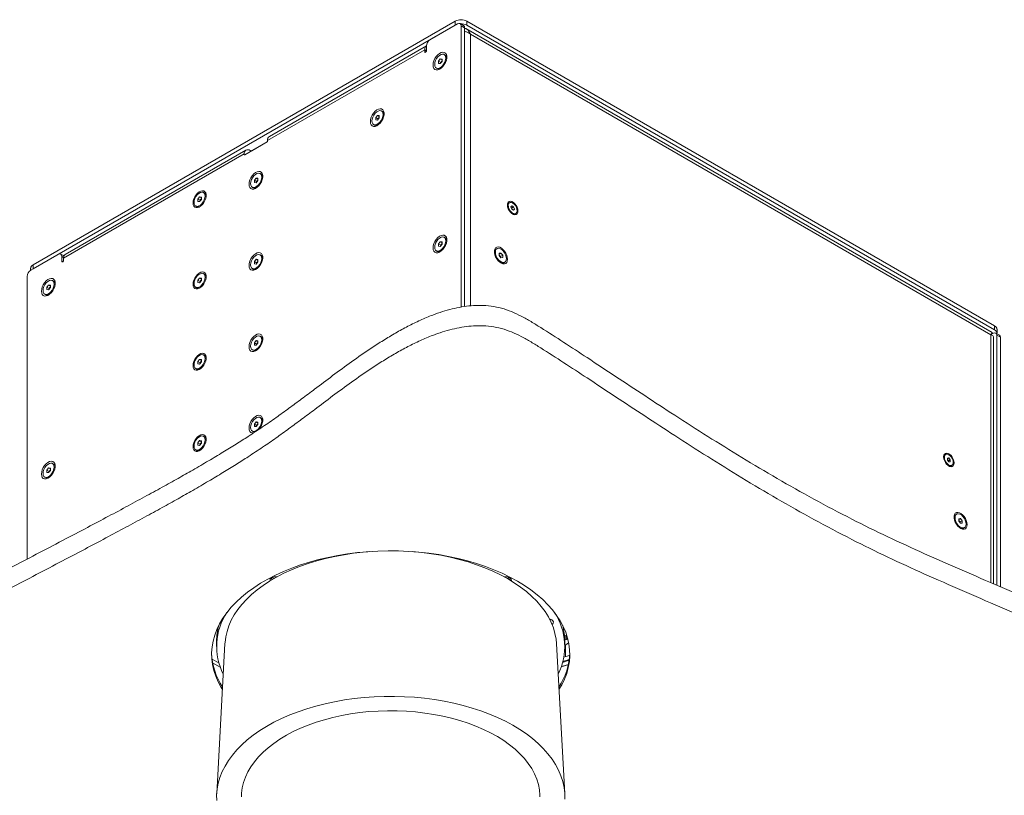
# Model space of a CAD drawing. Units: millimetres. Extents: x 75 to 17967, y 123 to 5430.
# Drawn here: x 14106 to 14700, y 423 to 890 of the extents above; entities that cross this region are included whole.
import ezdxf

# ---------------------------------------------------------------- set-up
doc = ezdxf.new("R2010")
doc.units = ezdxf.units.MM

msp = doc.modelspace()

# ---------------------------------------------------------------- linework, layer by layer
at = {"color": 7, "linetype": 'Continuous', "lineweight": 18}
for p, q in [((14113.93, 742.3), (14368.49, 889.26)), ((14113.93, 739.85), (14368.49, 886.81)), ((14369.9, 887.62), (14353.28, 878.03)), ((14368.49, 886.81), (14368.49, 889.26)), ((14373.52, 886.55), (14371.4, 887.77)), ((14372.02, 716.87), (14372.02, 886.4)), ((14374.14, 885.18), (14372.02, 886.4)), ((14374.14, 717.17), (14374.14, 885.18)), ((14692.31, 701.51), (14374.89, 884.75)), ((14375.56, 889.26), (14375.56, 886.81)), ((14375.56, 889.26), (14693.76, 705.57)), ((14375.56, 886.81), (14693.76, 703.12)), ((14691.56, 700.22), (14377.75, 881.38)), ((14377.75, 881.38), (14377.75, 717.62)), ((14351.16, 874.37), (14256.41, 819.67)), ((14351.16, 871.42), (14351.16, 874.36)), ((14350.1, 872.03), (14255.35, 817.33)), ((14350.1, 872.03), (14350.1, 870.81)), ((14351.16, 871.42), (14350.1, 872.03)), ((14350.63, 870.5), (14350.1, 870.81)), ((14362.45, 868.79), (14361.83, 869.15)), ((14357.11, 860.99), (14357.74, 860.62)), ((14358.41, 865.16), (14359.47, 866.48)), ((14358.41, 863.75), (14358.41, 865.16)), ((14359.75, 864.39), (14358.41, 865.16)), ((14359.47, 863.65), (14358.41, 863.75)), ((14359.47, 866.48), (14360.53, 866.39)), ((14360.53, 865.87), (14359.47, 866.48)), ((14360.53, 864.97), (14359.47, 863.65)), ((14359.75, 864.39), (14360.28, 865.05)), ((14359.75, 864.01), (14359.75, 864.39)), ((14360.28, 865.05), (14360.53, 865.36)), ((14360.53, 866.39), (14360.53, 864.97)), ((14320.58, 831.08), (14321.64, 832.4)), ((14321.64, 832.4), (14322.7, 832.3)), ((14322.7, 831.78), (14321.64, 832.4)), ((14322.7, 832.3), (14322.7, 830.89)), ((14324.62, 834.7), (14324, 835.07)), ((14319.28, 826.9), (14319.91, 826.54)), ((14320.58, 829.66), (14320.58, 831.08)), ((14321.92, 830.3), (14320.58, 831.08)), ((14321.64, 829.57), (14320.58, 829.66)), ((14322.7, 830.89), (14321.64, 829.57)), ((14321.92, 830.3), (14322.45, 830.96)), ((14321.92, 829.92), (14321.92, 830.3)), ((14322.45, 830.96), (14322.7, 831.27)), ((14241.56, 808.64), (14255, 816.39)), ((14255.02, 816.41), (14245.8, 811.09)), ((14255.35, 817), (14255.35, 817.33)), ((14241.21, 809.17), (14132.31, 746.3)), ((14242.26, 811.5), (14133.37, 748.64)), ((14241.21, 809.17), (14241.21, 808.84)), ((14241.21, 808.84), (14241.56, 808.64)), ((14245.1, 811.09), (14244.81, 811.25)), ((14245.1, 810.68), (14245.1, 811.09)), ((14245.8, 811.09), (14245.8, 811.09)), ((14251.44, 796.95), (14250.81, 797.31)), ((14247.39, 793.32), (14248.45, 794.64)), ((14247.39, 791.9), (14247.39, 793.32)), ((14248.74, 792.54), (14247.39, 793.32)), ((14248.45, 791.81), (14247.39, 791.9)), ((14248.45, 794.64), (14249.52, 794.54)), ((14249.52, 794.03), (14248.45, 794.64)), ((14249.52, 793.13), (14248.45, 791.81)), ((14248.74, 792.54), (14249.27, 793.2)), ((14248.74, 792.16), (14248.74, 792.54)), ((14249.27, 793.2), (14249.52, 793.51)), ((14249.52, 794.54), (14249.52, 793.13)), ((14217.32, 785.62), (14216.69, 785.98)), ((14246.1, 789.14), (14246.72, 788.78)), ((14213.28, 781.99), (14214.34, 783.31)), ((14213.28, 780.58), (14213.28, 781.99)), ((14214.62, 781.22), (14213.28, 781.99)), ((14214.34, 780.48), (14213.28, 780.58)), ((14214.34, 783.31), (14215.4, 783.22)), ((14215.4, 782.7), (14214.34, 783.31)), ((14215.4, 781.8), (14214.34, 780.48)), ((14214.62, 781.22), (14215.15, 781.88)), ((14214.62, 780.83), (14214.62, 781.22)), ((14215.15, 781.88), (14215.4, 782.18)), ((14215.4, 783.22), (14215.4, 781.8)), ((14401.25, 779.84), (14400.75, 779.55)), ((14402.11, 777.22), (14402.67, 777.9)), ((14402.67, 777.9), (14403.69, 777.25)), ((14211.98, 777.81), (14212.61, 777.45)), ((14402.58, 775.9), (14402.11, 777.22)), ((14402.23, 776.89), (14402.62, 776.64)), ((14403.6, 775.26), (14402.58, 775.9)), ((14402.62, 776.64), (14403.69, 777.25)), ((14402.62, 776.64), (14402.86, 775.98)), ((14402.86, 775.98), (14402.97, 775.66)), ((14403.31, 775.45), (14404.15, 775.93)), ((14404.15, 775.93), (14403.6, 775.26)), ((14403.69, 777.25), (14404.15, 775.93)), ((14404.51, 773.03), (14405.02, 773.32)), ((14358.41, 754.93), (14359.47, 756.25)), ((14358.41, 753.52), (14358.41, 754.93)), ((14359.75, 754.15), (14358.41, 754.93)), ((14359.47, 756.25), (14360.53, 756.16)), ((14360.53, 755.64), (14359.47, 756.25)), ((14360.53, 754.74), (14359.47, 753.42)), ((14359.75, 754.15), (14360.28, 754.81)), ((14359.75, 753.77), (14359.75, 754.15)), ((14360.28, 754.81), (14360.53, 755.12)), ((14360.53, 756.16), (14360.53, 754.74)), ((14362.45, 758.56), (14361.83, 758.92)), ((14129.13, 748.63), (14112.51, 739.04)), ((14132.56, 747.67), (14130.63, 748.78)), ((14132.13, 747.91), (14133.22, 748.55)), ((14251.44, 747.95), (14250.81, 748.31)), ((14357.11, 750.75), (14357.74, 750.39)), ((14359.47, 753.42), (14358.41, 753.52)), ((14393.71, 752.08), (14393.08, 751.72)), ((14395, 749.32), (14396.06, 749.41)), ((14395, 748.8), (14396.06, 749.41)), ((14395, 747.9), (14395, 749.32)), ((14395, 748.29), (14395.25, 747.98)), ((14396.06, 749.41), (14397.12, 748.09)), ((14113.93, 742.3), (14113.93, 739.85)), ((14131.25, 747.41), (14131.25, 744.47)), ((14132.34, 746.78), (14131.25, 747.41)), ((14131.78, 744.16), (14131.25, 744.47)), ((14132.31, 745.08), (14132.31, 746.3)), ((14247.39, 744.33), (14248.45, 745.65)), ((14247.39, 742.91), (14247.39, 744.33)), ((14248.74, 743.55), (14247.39, 744.33)), ((14248.45, 742.82), (14247.39, 742.91)), ((14248.45, 745.65), (14249.52, 745.55)), ((14249.52, 745.03), (14248.45, 745.65)), ((14249.52, 744.14), (14248.45, 742.82)), ((14248.74, 743.55), (14249.27, 744.21)), ((14248.74, 743.17), (14248.74, 743.55)), ((14249.27, 744.21), (14249.52, 744.52)), ((14249.52, 745.55), (14249.52, 744.14)), ((14396.06, 746.58), (14395, 747.9)), ((14395.25, 747.98), (14395.78, 747.32)), ((14395.78, 747.32), (14397.12, 748.09)), ((14395.78, 747.32), (14395.78, 746.94)), ((14397.12, 746.68), (14396.06, 746.58)), ((14397.12, 748.09), (14397.12, 746.68)), ((14397.79, 743.55), (14398.42, 743.91)), ((14112.46, 740.26), (14112.46, 739.01)), ((14217.32, 736.63), (14216.69, 736.99)), ((14246.1, 740.15), (14246.72, 739.79)), ((14110.39, 735.36), (14110.39, 564.95)), ((14126.28, 732.45), (14125.65, 732.81)), ((14213.28, 733), (14214.34, 734.32)), ((14213.28, 731.59), (14213.28, 733)), ((14214.62, 732.22), (14213.28, 733)), ((14214.34, 731.49), (14213.28, 731.59)), ((14214.34, 734.32), (14215.4, 734.22)), ((14215.4, 733.71), (14214.34, 734.32)), ((14215.4, 732.81), (14214.34, 731.49)), ((14214.62, 732.22), (14215.15, 732.88)), ((14214.62, 731.84), (14214.62, 732.22)), ((14215.15, 732.88), (14215.4, 733.19)), ((14215.4, 734.22), (14215.4, 732.81)), ((14120.94, 724.65), (14121.57, 724.28)), ((14122.24, 728.82), (14123.3, 730.14)), ((14122.24, 727.41), (14122.24, 728.82)), ((14123.58, 728.05), (14122.24, 728.82)), ((14123.3, 727.31), (14122.24, 727.41)), ((14123.3, 730.14), (14124.36, 730.05)), ((14124.36, 729.53), (14123.3, 730.14)), ((14124.36, 728.63), (14123.3, 727.31)), ((14123.58, 728.05), (14124.11, 728.71)), ((14123.58, 727.67), (14123.58, 728.05)), ((14124.11, 728.71), (14124.36, 729.02)), ((14124.36, 730.05), (14124.36, 728.63)), ((14211.98, 728.82), (14212.61, 728.46)), ((14691.79, 700.35), (14693.05, 701.08)), ((14693.76, 703.12), (14693.76, 705.57)), ((14696.67, 700), (14694.55, 701.22)), ((14695.22, 701.08), (14695.22, 703.53)), ((14247.39, 695.33), (14248.45, 696.65)), ((14247.39, 693.92), (14247.39, 695.33)), ((14248.74, 694.56), (14247.39, 695.33)), ((14248.45, 696.65), (14249.52, 696.56)), ((14249.52, 696.04), (14248.45, 696.65)), ((14249.52, 695.14), (14248.45, 693.82)), ((14248.74, 694.56), (14249.27, 695.22)), ((14249.27, 695.22), (14249.52, 695.53)), ((14249.52, 696.56), (14249.52, 695.14)), ((14251.44, 698.96), (14250.81, 699.32)), ((14691.56, 700.22), (14691.65, 700.27)), ((14691.56, 700.22), (14691.56, 550.74)), ((14693.06, 550.09), (14693.06, 698.95)), ((14695.17, 699.85), (14695.17, 549.18)), ((14697.29, 698.63), (14695.17, 699.85)), ((14697.29, 698.63), (14697.29, 548.27)), ((14246.1, 691.16), (14246.72, 690.79)), ((14248.45, 693.82), (14247.39, 693.92)), ((14248.74, 694.18), (14248.74, 694.56)), ((14213.28, 684.01), (14214.34, 685.33)), ((14213.28, 682.59), (14213.28, 684.01)), ((14214.62, 683.23), (14213.28, 684.01)), ((14214.34, 685.33), (14215.4, 685.23)), ((14215.4, 684.71), (14214.34, 685.33)), ((14215.4, 683.82), (14214.34, 682.5)), ((14214.62, 683.23), (14215.15, 683.89)), ((14214.62, 682.85), (14214.62, 683.23)), ((14215.15, 683.89), (14215.4, 684.2)), ((14215.4, 685.23), (14215.4, 683.82)), ((14217.32, 687.63), (14216.69, 688)), ((14211.98, 679.83), (14212.61, 679.47)), ((14214.34, 682.5), (14213.28, 682.59)), ((14247.39, 646.34), (14248.45, 647.66)), ((14248.45, 647.66), (14249.52, 647.57)), ((14249.52, 647.05), (14248.45, 647.66)), ((14249.52, 647.57), (14249.52, 646.15)), ((14251.44, 649.97), (14250.81, 650.33)), ((14246.1, 642.16), (14246.72, 641.8)), ((14247.39, 644.93), (14247.39, 646.34)), ((14248.74, 645.57), (14247.39, 646.34)), ((14248.45, 644.83), (14247.39, 644.93)), ((14249.52, 646.15), (14248.45, 644.83)), ((14248.74, 645.57), (14249.27, 646.22)), ((14248.74, 645.18), (14248.74, 645.57)), ((14249.27, 646.22), (14249.52, 646.53)), ((14213.28, 635.01), (14214.34, 636.33)), ((14214.34, 636.33), (14215.4, 636.24)), ((14215.4, 635.72), (14214.34, 636.33)), ((14215.4, 636.24), (14215.4, 634.83)), ((14217.32, 638.64), (14216.69, 639)), ((14211.98, 630.84), (14212.61, 630.48)), ((14213.28, 633.6), (14213.28, 635.01)), ((14214.62, 634.24), (14213.28, 635.01)), ((14214.34, 633.51), (14213.28, 633.6)), ((14215.4, 634.83), (14214.34, 633.51)), ((14214.62, 634.24), (14215.15, 634.9)), ((14214.62, 633.86), (14214.62, 634.24)), ((14215.15, 634.9), (14215.4, 635.21)), ((14664.3, 627.99), (14663.79, 627.69)), ((14665.29, 625.83), (14666.18, 625.9)), ((14665.29, 625.39), (14666.18, 625.9)), ((14665.29, 624.65), (14665.29, 625.83)), ((14665.29, 625.07), (14665.56, 624.74)), ((14666.18, 623.55), (14665.29, 624.65)), ((14665.56, 624.74), (14666, 624.19)), ((14666, 624.19), (14667.06, 624.8)), ((14666, 624.19), (14666, 623.77)), ((14666.18, 625.9), (14667.06, 624.8)), ((14667.06, 623.63), (14666.18, 623.55)), ((14667.06, 624.8), (14667.06, 623.63)), ((14122.24, 618.59), (14123.3, 619.91)), ((14122.24, 617.18), (14122.24, 618.59)), ((14123.58, 617.81), (14122.24, 618.59)), ((14123.3, 619.91), (14124.36, 619.82)), ((14124.36, 619.3), (14123.3, 619.91)), ((14124.36, 618.4), (14123.3, 617.08)), ((14123.58, 617.81), (14124.11, 618.47)), ((14123.58, 617.43), (14123.58, 617.81)), ((14124.11, 618.47), (14124.36, 618.78)), ((14124.36, 619.82), (14124.36, 618.4)), ((14126.28, 622.22), (14125.65, 622.58)), ((14667.55, 621.17), (14668.06, 621.47)), ((14120.94, 614.41), (14121.57, 614.05)), ((14123.3, 617.08), (14122.24, 617.18)), ((14670.89, 592.07), (14670.27, 591.7)), ((14672.19, 589.3), (14673.25, 589.4)), ((14672.19, 588.78), (14673.25, 589.4)), ((14672.19, 587.89), (14672.19, 589.3)), ((14672.19, 588.27), (14672.44, 587.96)), ((14673.25, 586.57), (14672.19, 587.89)), ((14672.44, 587.96), (14672.97, 587.3)), ((14672.97, 587.3), (14674.31, 588.08)), ((14673.25, 589.4), (14674.31, 588.08)), ((14674.31, 588.08), (14674.31, 586.66)), ((14672.97, 587.3), (14672.97, 586.92)), ((14674.31, 586.66), (14673.25, 586.57)), ((14674.98, 583.54), (14675.61, 583.9)), ((14257.82, 553.63), (14257.82, 552.4)), ((14258.2, 553.82), (14259.24, 553.22)), ((14399.95, 553.22), (14400.99, 553.82)), ((14401.37, 553.63), (14401.37, 552.4)), ((14434.47, 518.45), (14435.7, 519.16)), ((14435.31, 516.49), (14435.31, 518.94)), ((14436.33, 517.08), (14435.31, 516.49)), ((14224.6, 515.47), (14224.6, 512.2)), ((14229.65, 514.04), (14224.65, 423.49)), ((14434.54, 423.49), (14429.54, 514.04)), ((14434.6, 512.2), (14434.6, 515.47)), ((14435.02, 513.17), (14435.02, 506.14)), ((14221.9, 504.5), (14226.06, 502.1)), ((14222.22, 502.49), (14226.8, 499.84))]:
    msp.add_line(p, q, dxfattribs=at)
at = {"color": 7, "linetype": 'Continuous', "lineweight": 18, "flags": 128}
for points in [[(14350.1, 870.81), (14350.14, 870.59), (14350.26, 870.46), (14350.43, 870.43), (14350.63, 870.5), (14350.83, 870.66), (14351.01, 870.9), (14351.12, 871.16), (14351.16, 871.42)], [(14355.16, 862.78), (14355.29, 861.67), (14355.67, 860.78), (14356.28, 860.16), (14357.08, 859.86), (14358.02, 859.89), (14359.03, 860.25), (14360.07, 860.93), (14361.05, 861.87), (14361.93, 863.01), (14362.64, 864.29), (14363.14, 865.63), (14363.4, 866.94), (14363.4, 868.14), (14363.14, 869.15), (14362.64, 869.91), (14361.93, 870.37), (14361.05, 870.51), (14360.07, 870.31), (14359.03, 869.79), (14358.02, 868.98), (14357.08, 867.92), (14356.28, 866.7), (14355.67, 865.38), (14355.29, 864.05), (14355.16, 862.78)], [(14356.14, 863.14), (14356.27, 862.14), (14356.67, 861.37), (14357.29, 860.9), (14358.09, 860.77), (14359, 860.98), (14359.94, 861.53), (14360.86, 862.37), (14361.65, 863.42), (14362.28, 864.61), (14362.67, 865.83), (14362.8, 866.99), (14362.67, 868), (14362.28, 868.77), (14361.65, 869.24), (14360.86, 869.37), (14359.94, 869.15), (14359, 868.61), (14358.09, 867.77), (14357.29, 866.72), (14356.67, 865.53), (14356.27, 864.31), (14356.14, 863.14)], [(14360.53, 865.31), (14360.41, 865.19), (14360.28, 865.05)], [(14317.33, 828.7), (14317.46, 827.58), (14317.84, 826.69), (14318.45, 826.07), (14319.25, 825.77), (14320.19, 825.8), (14321.2, 826.17), (14322.24, 826.84), (14323.22, 827.78), (14324.1, 828.93), (14324.81, 830.21), (14325.31, 831.55), (14325.57, 832.85), (14325.57, 834.05), (14325.31, 835.06), (14324.81, 835.82), (14324.1, 836.29), (14323.22, 836.42), (14322.24, 836.22), (14321.2, 835.7), (14320.19, 834.89), (14319.25, 833.84), (14318.45, 832.61), (14317.84, 831.29), (14317.46, 829.96), (14317.33, 828.7)], [(14318.31, 829.06), (14318.44, 828.05), (14318.84, 827.28), (14319.46, 826.81), (14320.26, 826.68), (14321.17, 826.9), (14322.11, 827.44), (14323.03, 828.28), (14323.82, 829.33), (14324.44, 830.52), (14324.84, 831.74), (14324.97, 832.91), (14324.84, 833.91), (14324.44, 834.68), (14323.82, 835.15), (14323.03, 835.28), (14322.11, 835.07), (14321.17, 834.52), (14320.26, 833.68), (14319.46, 832.63), (14318.84, 831.44), (14318.44, 830.22), (14318.31, 829.06)], [(14322.7, 831.22), (14322.58, 831.1), (14322.45, 830.96)], [(14244.14, 790.94), (14244.27, 789.82), (14244.65, 788.93), (14245.26, 788.31), (14246.06, 788.01), (14247, 788.04), (14248.02, 788.41), (14249.05, 789.08), (14250.04, 790.02), (14250.91, 791.17), (14251.62, 792.45), (14252.12, 793.79), (14252.38, 795.1), (14252.38, 796.29), (14252.12, 797.3), (14251.62, 798.07), (14250.91, 798.53), (14250.04, 798.66), (14249.05, 798.47), (14248.02, 797.94), (14247, 797.13), (14246.06, 796.08), (14245.26, 794.85), (14244.65, 793.53), (14244.27, 792.2), (14244.14, 790.94)], [(14251.79, 795.15), (14251.65, 796.16), (14251.26, 796.92), (14250.64, 797.39), (14249.84, 797.53), (14248.93, 797.31), (14247.98, 796.76), (14247.07, 795.93), (14246.27, 794.87), (14245.65, 793.69), (14245.26, 792.46), (14245.12, 791.3), (14245.26, 790.29), (14245.65, 789.52), (14246.27, 789.05), (14247.07, 788.92), (14247.98, 789.14), (14248.93, 789.69), (14249.84, 790.52), (14250.64, 791.58), (14251.26, 792.76), (14251.65, 793.99), (14251.79, 795.15)], [(14249.52, 793.47), (14249.39, 793.35), (14249.27, 793.2)], [(14210.38, 779.61), (14210.5, 778.55), (14210.87, 777.69), (14211.45, 777.1), (14212.21, 776.81), (14213.11, 776.84), (14214.09, 777.19), (14215.08, 777.83), (14216.02, 778.73), (14216.86, 779.83), (14217.54, 781.06), (14218.02, 782.34), (14218.27, 783.59), (14218.27, 784.74), (14218.02, 785.71), (14217.54, 786.43), (14216.86, 786.88), (14216.02, 787.01), (14215.08, 786.82), (14214.09, 786.32), (14213.11, 785.54), (14212.21, 784.53), (14211.45, 783.36), (14210.87, 782.1), (14210.5, 780.82), (14210.38, 779.61)], [(14217.67, 783.82), (14217.54, 784.83), (14217.14, 785.6), (14216.52, 786.07), (14215.72, 786.2), (14214.81, 785.98), (14213.86, 785.43), (14212.95, 784.6), (14212.15, 783.55), (14211.53, 782.36), (14211.14, 781.13), (14211, 779.97), (14211.14, 778.97), (14211.53, 778.2), (14212.15, 777.73), (14212.95, 777.6), (14213.86, 777.81), (14214.81, 778.36), (14215.72, 779.2), (14216.52, 780.25), (14217.14, 781.44), (14217.54, 782.66), (14217.67, 783.82)], [(14215.4, 782.14), (14215.27, 782.02), (14215.15, 781.88)], [(14406.3, 774.75), (14406.17, 775.85), (14405.8, 777.02), (14405.21, 778.14), (14404.45, 779.15), (14403.59, 779.94), (14402.68, 780.46), (14401.82, 780.67), (14401.06, 780.54), (14400.47, 780.09), (14400.09, 779.36), (14399.97, 778.41), (14400.09, 777.3), (14400.47, 776.14), (14401.06, 775.01), (14401.82, 774.01), (14402.68, 773.22), (14403.59, 772.7), (14404.45, 772.49), (14405.21, 772.62), (14405.8, 773.06), (14406.17, 773.79), (14406.3, 774.75)], [(14403.26, 779.58), (14402.43, 779.95), (14401.67, 779.99), (14401.06, 779.7), (14400.64, 779.1), (14400.47, 778.26), (14400.57, 777.25), (14400.91, 776.17), (14401.47, 775.14), (14402.19, 774.24), (14403.01, 773.58), (14403.84, 773.21), (14404.6, 773.16), (14405.21, 773.46), (14405.62, 774.05), (14405.79, 774.9), (14405.7, 775.91), (14405.36, 776.98), (14404.8, 778.02), (14404.07, 778.91), (14403.26, 779.58)], [(14355.16, 752.55), (14355.29, 751.44), (14355.67, 750.54), (14356.28, 749.93), (14357.08, 749.63), (14358.02, 749.66), (14359.03, 750.02), (14360.07, 750.69), (14361.05, 751.63), (14361.93, 752.78), (14362.64, 754.06), (14363.14, 755.4), (14363.4, 756.71), (14363.4, 757.91), (14363.14, 758.92), (14362.64, 759.68), (14361.93, 760.14), (14361.05, 760.28), (14360.07, 760.08), (14359.03, 759.56), (14358.02, 758.74), (14357.08, 757.69), (14356.28, 756.47), (14355.67, 755.15), (14355.29, 753.81), (14355.16, 752.55)], [(14356.14, 752.91), (14356.27, 751.9), (14356.67, 751.14), (14357.29, 750.67), (14358.09, 750.53), (14359, 750.75), (14359.94, 751.3), (14360.86, 752.13), (14361.65, 753.19), (14362.28, 754.37), (14362.67, 755.6), (14362.8, 756.76), (14362.67, 757.77), (14362.28, 758.54), (14361.65, 759.01), (14360.86, 759.14), (14359.94, 758.92), (14359, 758.37), (14358.09, 757.54), (14357.29, 756.48), (14356.67, 755.3), (14356.27, 754.07), (14356.14, 752.91)], [(14360.53, 755.08), (14360.41, 754.96), (14360.28, 754.81)], [(14244.14, 741.95), (14244.27, 740.83), (14244.65, 739.94), (14245.26, 739.32), (14246.06, 739.02), (14247, 739.05), (14248.02, 739.42), (14249.05, 740.09), (14250.04, 741.03), (14250.91, 742.17), (14251.62, 743.46), (14252.12, 744.8), (14252.38, 746.1), (14252.38, 747.3), (14252.12, 748.31), (14251.62, 749.07), (14250.91, 749.54), (14250.04, 749.67), (14249.05, 749.47), (14248.02, 748.95), (14247, 748.14), (14246.06, 747.09), (14245.26, 745.86), (14244.65, 744.54), (14244.27, 743.21), (14244.14, 741.95)], [(14251.79, 746.16), (14251.65, 747.16), (14251.26, 747.93), (14250.64, 748.4), (14249.84, 748.53), (14248.93, 748.32), (14247.98, 747.77), (14247.07, 746.93), (14246.27, 745.88), (14245.65, 744.69), (14245.26, 743.47), (14245.12, 742.31), (14245.26, 741.3), (14245.65, 740.53), (14246.27, 740.06), (14247.07, 739.93), (14247.98, 740.15), (14248.93, 740.69), (14249.84, 741.53), (14250.64, 742.58), (14251.26, 743.77), (14251.65, 744.99), (14251.79, 746.16)], [(14400.02, 745.71), (14399.9, 746.92), (14399.53, 748.2), (14398.95, 749.46), (14398.18, 750.63), (14397.29, 751.64), (14396.31, 752.42), (14395.32, 752.92), (14394.38, 753.11), (14393.54, 752.98), (14392.86, 752.54), (14392.38, 751.81), (14392.13, 750.84), (14392.13, 749.69), (14392.38, 748.44), (14392.86, 747.16), (14393.54, 745.93), (14394.38, 744.83), (14395.32, 743.93), (14396.31, 743.29), (14397.29, 742.94), (14398.18, 742.91), (14398.95, 743.2), (14399.53, 743.79), (14399.9, 744.65), (14400.02, 745.71)], [(14392.73, 749.92), (14392.86, 748.76), (14393.26, 747.54), (14393.88, 746.35), (14394.68, 745.3), (14395.59, 744.46), (14396.54, 743.91), (14397.45, 743.7), (14398.25, 743.83), (14398.87, 744.3), (14399.26, 745.07), (14399.4, 746.07), (14399.26, 747.24), (14398.87, 748.46), (14398.25, 749.65), (14397.45, 750.7), (14396.54, 751.54), (14395.59, 752.08), (14394.68, 752.3), (14393.88, 752.17), (14393.26, 751.7), (14392.86, 750.93), (14392.73, 749.92)], [(14395.25, 747.98), (14395.13, 748.12), (14395, 748.24)], [(14131.25, 744.47), (14131.29, 744.26), (14131.41, 744.12), (14131.58, 744.09), (14131.78, 744.16), (14131.98, 744.32), (14132.16, 744.56), (14132.27, 744.82), (14132.31, 745.08)], [(14249.52, 744.47), (14249.39, 744.35), (14249.27, 744.21)], [(14210.38, 730.62), (14210.5, 729.55), (14210.87, 728.7), (14211.45, 728.11), (14212.21, 727.82), (14213.11, 727.85), (14214.09, 728.2), (14215.08, 728.84), (14216.02, 729.74), (14216.86, 730.84), (14217.54, 732.07), (14218.02, 733.35), (14218.27, 734.6), (14218.27, 735.75), (14218.02, 736.71), (14217.54, 737.44), (14216.86, 737.89), (14216.02, 738.02), (14215.08, 737.82), (14214.09, 737.32), (14213.11, 736.55), (14212.21, 735.54), (14211.45, 734.37), (14210.87, 733.1), (14210.5, 731.83), (14210.38, 730.62)], [(14217.67, 734.83), (14217.54, 735.84), (14217.14, 736.61), (14216.52, 737.07), (14215.72, 737.21), (14214.81, 736.99), (14213.86, 736.44), (14212.95, 735.61), (14212.15, 734.55), (14211.53, 733.37), (14211.14, 732.14), (14211, 730.98), (14211.14, 729.97), (14211.53, 729.2), (14212.15, 728.73), (14212.95, 728.6), (14213.86, 728.82), (14214.81, 729.37), (14215.72, 730.2), (14216.52, 731.26), (14217.14, 732.44), (14217.54, 733.67), (14217.67, 734.83)], [(14118.98, 726.44), (14119.11, 725.33), (14119.5, 724.44), (14120.1, 723.82), (14120.9, 723.52), (14121.84, 723.55), (14122.86, 723.91), (14123.9, 724.59), (14124.88, 725.53), (14125.76, 726.67), (14126.47, 727.95), (14126.97, 729.29), (14127.22, 730.6), (14127.22, 731.8), (14126.97, 732.81), (14126.47, 733.57), (14125.76, 734.03), (14124.88, 734.17), (14123.9, 733.97), (14122.86, 733.45), (14121.84, 732.64), (14120.9, 731.58), (14120.1, 730.36), (14119.5, 729.04), (14119.11, 727.71), (14118.98, 726.44)], [(14119.96, 726.8), (14120.1, 725.8), (14120.49, 725.03), (14121.11, 724.56), (14121.91, 724.43), (14122.82, 724.64), (14123.77, 725.19), (14124.68, 726.03), (14125.48, 727.08), (14126.1, 728.27), (14126.5, 729.49), (14126.63, 730.65), (14126.5, 731.66), (14126.1, 732.43), (14125.48, 732.9), (14124.68, 733.03), (14123.77, 732.81), (14122.82, 732.27), (14121.91, 731.43), (14121.11, 730.38), (14120.49, 729.19), (14120.1, 727.97), (14119.96, 726.8)], [(14215.4, 733.15), (14215.27, 733.03), (14215.15, 732.88)], [(14124.36, 728.97), (14124.23, 728.85), (14124.11, 728.71)], [(14244.14, 692.95), (14244.27, 691.84), (14244.65, 690.95), (14245.26, 690.33), (14246.06, 690.03), (14247, 690.06), (14248.02, 690.42), (14249.05, 691.1), (14250.04, 692.04), (14250.91, 693.18), (14251.62, 694.46), (14252.12, 695.8), (14252.38, 697.11), (14252.38, 698.31), (14252.12, 699.32), (14251.62, 700.08), (14250.91, 700.54), (14250.04, 700.68), (14249.05, 700.48), (14248.02, 699.96), (14247, 699.15), (14246.06, 698.09), (14245.26, 696.87), (14244.65, 695.55), (14244.27, 694.22), (14244.14, 692.95)], [(14251.79, 697.16), (14251.65, 698.17), (14251.26, 698.94), (14250.64, 699.41), (14249.84, 699.54), (14248.93, 699.32), (14247.98, 698.78), (14247.07, 697.94), (14246.27, 696.89), (14245.65, 695.7), (14245.26, 694.48), (14245.12, 693.31), (14245.26, 692.31), (14245.65, 691.54), (14246.27, 691.07), (14247.07, 690.94), (14247.98, 691.15), (14248.93, 691.7), (14249.84, 692.54), (14250.64, 693.59), (14251.26, 694.78), (14251.65, 696), (14251.79, 697.16)], [(14249.52, 695.48), (14249.39, 695.36), (14249.27, 695.22)], [(14210.38, 681.63), (14210.5, 680.56), (14210.87, 679.71), (14211.45, 679.12), (14212.21, 678.83), (14213.11, 678.86), (14214.09, 679.21), (14215.08, 679.85), (14216.02, 680.75), (14216.86, 681.85), (14217.54, 683.07), (14218.02, 684.35), (14218.27, 685.61), (14218.27, 686.75), (14218.02, 687.72), (14217.54, 688.45), (14216.86, 688.89), (14216.02, 689.02), (14215.08, 688.83), (14214.09, 688.33), (14213.11, 687.55), (14212.21, 686.55), (14211.45, 685.38), (14210.87, 684.11), (14210.5, 682.84), (14210.38, 681.63)], [(14217.67, 685.84), (14217.54, 686.84), (14217.14, 687.61), (14216.52, 688.08), (14215.72, 688.21), (14214.81, 688), (14213.86, 687.45), (14212.95, 686.61), (14212.15, 685.56), (14211.53, 684.37), (14211.14, 683.15), (14211, 681.99), (14211.14, 680.98), (14211.53, 680.21), (14212.15, 679.74), (14212.95, 679.61), (14213.86, 679.83), (14214.81, 680.38), (14215.72, 681.21), (14216.52, 682.26), (14217.14, 683.45), (14217.54, 684.68), (14217.67, 685.84)], [(14215.4, 684.15), (14215.27, 684.03), (14215.15, 683.89)], [(14250.17, 643.2), (14250.91, 644.19), (14251.62, 645.47), (14252.12, 646.81), (14252.38, 648.12), (14252.38, 649.32), (14252.12, 650.33), (14251.62, 651.09), (14250.91, 651.55), (14250.04, 651.69), (14249.05, 651.49), (14248.02, 650.97), (14247, 650.15), (14246.06, 649.1), (14245.26, 647.88), (14244.65, 646.56), (14244.27, 645.22), (14244.14, 643.96), (14244.14, 643.96)], [(14251.79, 648.17), (14251.65, 649.18), (14251.26, 649.95), (14250.64, 650.42), (14249.84, 650.55), (14248.93, 650.33), (14247.98, 649.78), (14247.07, 648.95), (14246.27, 647.89), (14245.65, 646.71), (14245.26, 645.48), (14245.12, 644.32), (14245.26, 643.31), (14245.65, 642.55), (14246.27, 642.08), (14247.07, 641.94), (14247.98, 642.16), (14248.93, 642.71), (14249.84, 643.54), (14250.64, 644.6), (14251.26, 645.78), (14251.65, 647.01), (14251.79, 648.17)], [(14244.14, 643.96), (14244.27, 642.85), (14244.65, 641.95), (14245.26, 641.34), (14246.06, 641.04), (14246.96, 641.06)], [(14249.52, 646.49), (14249.39, 646.37), (14249.27, 646.22)], [(14210.38, 632.63), (14210.5, 631.57), (14210.87, 630.71), (14211.45, 630.12), (14212.21, 629.83), (14213.11, 629.86), (14214.09, 630.21), (14215.08, 630.86), (14216.02, 631.76), (14216.86, 632.85), (14217.54, 634.08), (14218.02, 635.36), (14218.27, 636.61), (14218.27, 637.76), (14218.02, 638.73), (14217.54, 639.46), (14216.86, 639.9), (14216.02, 640.03), (14215.08, 639.84), (14214.09, 639.34), (14213.11, 638.56), (14212.21, 637.56), (14211.45, 636.38), (14210.87, 635.12), (14210.5, 633.84), (14210.38, 632.63)], [(14217.67, 636.85), (14217.54, 637.85), (14217.14, 638.62), (14216.52, 639.09), (14215.72, 639.22), (14214.81, 639), (14213.86, 638.46), (14212.95, 637.62), (14212.15, 636.57), (14211.53, 635.38), (14211.14, 634.16), (14211, 632.99), (14211.14, 631.99), (14211.53, 631.22), (14212.15, 630.75), (14212.95, 630.62), (14213.86, 630.84), (14214.81, 631.38), (14215.72, 632.22), (14216.52, 633.27), (14217.14, 634.46), (14217.54, 635.68), (14217.67, 636.85)], [(14215.4, 635.16), (14215.27, 635.04), (14215.15, 634.9)], [(14118.98, 616.21), (14119.11, 615.1), (14119.5, 614.2), (14120.1, 613.59), (14120.9, 613.28), (14121.84, 613.32), (14122.86, 613.68), (14123.9, 614.35), (14124.88, 615.29), (14125.76, 616.44), (14126.47, 617.72), (14126.97, 619.06), (14127.22, 620.37), (14127.22, 621.57), (14126.97, 622.58), (14126.47, 623.34), (14125.76, 623.8), (14124.88, 623.94), (14123.9, 623.74), (14122.86, 623.22), (14121.84, 622.4), (14120.9, 621.35), (14120.1, 620.13), (14119.5, 618.81), (14119.11, 617.47), (14118.98, 616.21)], [(14669.35, 622.9), (14669.22, 624), (14668.84, 625.17), (14668.25, 626.29), (14667.49, 627.29), (14666.63, 628.09), (14665.73, 628.61), (14664.86, 628.81), (14664.1, 628.69), (14663.51, 628.24), (14663.14, 627.51), (14663.01, 626.55), (14663.14, 625.45), (14663.51, 624.29), (14664.1, 623.16), (14664.86, 622.16), (14665.73, 621.37), (14666.63, 620.84), (14667.49, 620.64), (14668.25, 620.76), (14668.84, 621.21), (14669.22, 621.94), (14669.35, 622.9)], [(14663.52, 626.26), (14663.65, 625.24), (14664.02, 624.16), (14664.61, 623.14), (14665.36, 622.28), (14666.18, 621.65), (14667, 621.33), (14667.74, 621.34), (14668.33, 621.68), (14668.71, 622.31), (14668.84, 623.19), (14668.71, 624.21), (14668.33, 625.29), (14667.74, 626.31), (14667, 627.17), (14666.18, 627.8), (14665.36, 628.12), (14664.61, 628.12), (14664.02, 627.78), (14663.65, 627.14), (14663.52, 626.26)], [(14119.96, 616.57), (14120.1, 615.56), (14120.49, 614.79), (14121.11, 614.33), (14121.91, 614.19), (14122.82, 614.41), (14123.77, 614.96), (14124.68, 615.79), (14125.48, 616.85), (14126.1, 618.03), (14126.5, 619.26), (14126.63, 620.42), (14126.5, 621.43), (14126.1, 622.2), (14125.48, 622.67), (14124.68, 622.8), (14123.77, 622.58), (14122.82, 622.03), (14121.91, 621.2), (14121.11, 620.14), (14120.49, 618.96), (14120.1, 617.73), (14119.96, 616.57)], [(14124.36, 618.74), (14124.23, 618.62), (14124.11, 618.47)], [(14677.21, 585.7), (14677.08, 586.91), (14676.72, 588.18), (14676.14, 589.45), (14675.37, 590.62), (14674.47, 591.62), (14673.5, 592.4), (14672.51, 592.9), (14671.56, 593.09), (14670.72, 592.96), (14670.05, 592.52), (14669.57, 591.79), (14669.32, 590.82), (14669.32, 589.68), (14669.57, 588.42), (14670.05, 587.14), (14670.72, 585.92), (14671.56, 584.82), (14672.51, 583.92), (14673.5, 583.28), (14674.47, 582.93), (14675.37, 582.9), (14676.14, 583.19), (14676.72, 583.78), (14677.08, 584.63), (14677.21, 585.7)], [(14669.91, 589.91), (14670.05, 588.74), (14670.44, 587.52), (14671.07, 586.33), (14671.86, 585.28), (14672.77, 584.45), (14673.72, 583.9), (14674.63, 583.68), (14675.43, 583.81), (14676.05, 584.28), (14676.45, 585.05), (14676.58, 586.06), (14676.45, 587.22), (14676.05, 588.44), (14675.43, 589.63), (14674.63, 590.68), (14673.72, 591.52), (14672.77, 592.07), (14671.86, 592.28), (14671.07, 592.15), (14670.44, 591.68), (14670.05, 590.91), (14669.91, 589.91)], [(14672.44, 587.96), (14672.31, 588.1), (14672.19, 588.22)], [(14228.11, 486.22), (14227.37, 487.43), (14225.55, 490.84), (14224.06, 494.29), (14222.92, 497.79), (14222.13, 501.32), (14221.69, 504.88), (14221.61, 508.44), (14221.87, 511.99), (14222.49, 515.54), (14223.45, 519.05), (14224.76, 522.53), (14226.41, 525.96), (14228.4, 529.33), (14230.72, 532.63), (14233.37, 535.85), (14236.32, 538.98), (14239.58, 542), (14243.14, 544.91), (14246.97, 547.7), (14251.08, 550.35), (14255.44, 552.87), (14260.04, 555.24), (14264.87, 557.46), (14269.91, 559.51), (14275.15, 561.39), (14280.56, 563.1), (14286.14, 564.62), (14291.85, 565.96), (14297.69, 567.11), (14303.63, 568.06), (14309.66, 568.82), (14315.75, 569.38), (14321.89, 569.73), (14328.05, 569.89), (14334.22, 569.84), (14340.37, 569.58), (14346.49, 569.12), (14352.55, 568.47), (14358.54, 567.61), (14364.43, 566.56), (14370.21, 565.32), (14375.86, 563.88), (14381.35, 562.27), (14386.68, 560.47), (14391.82, 558.5), (14396.76, 556.37), (14401.48, 554.08), (14405.96, 551.63)], [(14229.65, 514.04), (14229.68, 514.57), (14230.1, 517.98), (14230.87, 521.37), (14231.98, 524.73), (14233.44, 528.05), (14235.23, 531.31), (14237.36, 534.5), (14239.81, 537.62), (14242.58, 540.65), (14245.65, 543.57), (14249.02, 546.39), (14252.67, 549.08), (14256.59, 551.65), (14260.76, 554.08), (14265.18, 556.36), (14269.83, 558.48), (14274.68, 560.45), (14279.73, 562.24), (14284.95, 563.86), (14290.33, 565.29), (14295.85, 566.54), (14301.48, 567.6), (14307.22, 568.46), (14313.03, 569.13), (14316.7, 569.45)], [(14342.49, 569.45), (14342.56, 569.44), (14348.41, 568.9), (14354.19, 568.15), (14359.89, 567.22), (14365.48, 566.08), (14370.95, 564.76), (14376.27, 563.25), (14381.43, 561.57), (14386.4, 559.71), (14391.18, 557.68), (14395.74, 555.5), (14400.06, 553.16), (14404.14, 550.68), (14407.96, 548.06), (14411.5, 545.32), (14414.76, 542.46), (14417.71, 539.49), (14420.36, 536.43), (14422.69, 533.28), (14424.69, 530.06), (14426.35, 526.78), (14427.68, 523.44), (14428.66, 520.07), (14429.29, 516.67), (14429.54, 514.04)], [(14260.97, 554.19), (14260.6, 554.22), (14259.39, 554.16), (14258.29, 553.86), (14257.43, 553.36), (14256.92, 552.73), (14256.81, 552.03), (14256.86, 551.82)], [(14402.33, 551.82), (14402.38, 552.03), (14402.27, 552.73), (14401.76, 553.36), (14400.9, 553.86), (14399.8, 554.16), (14398.59, 554.22), (14398.22, 554.19)], [(14405.96, 551.63), (14410.2, 549.04), (14414.17, 546.32), (14417.87, 543.47), (14421.27, 540.5), (14424.38, 537.43), (14427.18, 534.25), (14429.67, 530.99), (14431.82, 527.66), (14433.64, 524.25), (14435.13, 520.8), (14436.27, 517.3), (14437.06, 513.77), (14437.5, 510.22), (14437.58, 506.65), (14437.32, 503.1), (14436.7, 499.55), (14435.74, 496.04), (14434.43, 492.56), (14432.78, 489.13), (14431.08, 486.22)], [(14426.9, 525.52), (14427.12, 525.68), (14427.64, 526.32), (14427.74, 527.02), (14427.43, 527.7), (14426.73, 528.27), (14425.74, 528.67), (14425.4, 528.75)], [(14425.65, 528.25), (14426.26, 528.45), (14426.32, 528.48)], [(14435.31, 516.49), (14434.82, 516.3), (14434.59, 516.26)], [(14434.01, 505.83), (14437.24, 506.79), (14437.52, 506.87)], [(14432.46, 500.03), (14433.91, 500.49), (14436.74, 501.34)], [(14436.74, 501.34), (14433.74, 500.43), (14432.46, 500.03)], [(14437.21, 503.92), (14433.74, 502.88), (14433.31, 502.75)], [(14433.43, 503.2), (14437.24, 504.34), (14437.27, 504.35)], [(14224.67, 419.33), (14224.62, 422.85), (14224.93, 426.38), (14225.59, 429.88), (14226.6, 433.36), (14227.96, 436.8), (14229.67, 440.18), (14231.71, 443.5), (14234.09, 446.75), (14236.79, 449.91), (14239.8, 452.98), (14243.12, 455.94), (14246.73, 458.79), (14250.62, 461.51), (14254.77, 464.09), (14259.18, 466.53), (14263.83, 468.82), (14268.7, 470.94), (14273.78, 472.9), (14279.04, 474.69), (14284.48, 476.3), (14290.07, 477.72), (14295.79, 478.95), (14301.63, 479.99), (14307.56, 480.83), (14313.57, 481.47), (14319.63, 481.91), (14325.72, 482.14), (14331.83, 482.16), (14337.93, 481.99), (14344, 481.61), (14350.03, 481.02), (14355.98, 480.23), (14361.84, 479.25), (14367.6, 478.07), (14373.23, 476.7), (14378.71, 475.14), (14384.02, 473.4), (14389.15, 471.49), (14394.08, 469.4), (14398.79, 467.16), (14403.26, 464.76), (14407.49, 462.21), (14411.45, 459.53), (14415.13, 456.72), (14418.53, 453.79), (14421.63, 450.75), (14424.41, 447.61), (14426.87, 444.38), (14429.01, 441.08), (14430.8, 437.71), (14432.26, 434.28), (14433.36, 430.82), (14434.12, 427.32), (14434.52, 423.8), (14434.57, 420.27)], [(14239.6, 421.56), (14239.68, 423.76), (14240.09, 427.01), (14240.86, 430.25), (14241.98, 433.45), (14243.45, 436.6), (14245.25, 439.69), (14247.39, 442.71), (14249.85, 445.65), (14252.63, 448.49), (14255.71, 451.23), (14259.08, 453.85), (14262.73, 456.34), (14266.65, 458.7), (14270.81, 460.91), (14275.21, 462.96), (14279.82, 464.85), (14284.62, 466.57), (14289.61, 468.11), (14294.75, 469.47), (14300.03, 470.64), (14305.42, 471.61), (14310.91, 472.39), (14316.48, 472.96), (14322.1, 473.34), (14327.74, 473.51), (14333.4, 473.47), (14339.03, 473.23), (14344.64, 472.79), (14350.18, 472.14), (14355.64, 471.3), (14361, 470.25), (14366.23, 469.02), (14371.32, 467.6), (14376.24, 466), (14380.99, 464.22), (14385.52, 462.27), (14389.84, 460.16), (14393.92, 457.9), (14397.75, 455.5), (14401.3, 452.96), (14404.58, 450.3), (14407.55, 447.53), (14410.22, 444.65), (14412.57, 441.68), (14414.6, 438.63), (14416.29, 435.52), (14417.63, 432.35), (14418.63, 429.14), (14419.28, 425.89), (14419.58, 422.63), (14419.6, 421.56)]]:
    msp.add_lwpolyline(points, dxfattribs=at)
at = {"color": 7, "linetype": 'Continuous', "lineweight": 18}
for centre, radius, start, end in [((14372.02, 882.43), 7.69, 62.60967, 117.39033), ((14370.73, 886.61), 1.31, 350.78596, 129.20329), ((14372.09, 880.16), 7.5, 62.44843, 93.55076), ((14372.67, 885.34), 1.48, 353.70115, 54.98667), ((14352.6, 872.31), 2.51, 125.01333, 186.29885), ((14355.77, 874.15), 4.61, 122.60548, 177.39452), ((14361.22, 866.98), 2.19, 2.00125, 55.71637), ((14362.21, 863.49), 2.48, 141.02743, 166.56028), ((14358.69, 862.62), 2.21, 244.54989, 297.74324), ((14323.39, 832.89), 2.19, 2.00125, 55.71637), ((14320.86, 828.53), 2.21, 244.54989, 297.74324), ((14324.38, 829.4), 2.48, 141.02743, 166.56028), ((14257.77, 817.64), 2.45, 124.05635, 187.25583), ((14254.58, 817.04), 0.768, 302.60548, 357.39452), ((14243.41, 809.52), 2.23, 50.79671, 189.21404), ((14241.42, 808.81), 0.218, 170.78596, 309.20329), ((14245.45, 811.77), 0.769, 242.60967, 297.39033), ((14250.2, 795.14), 2.19, 1.99877, 55.71885), ((14251.2, 791.64), 2.48, 141.03356, 166.56259), ((14216.06, 783.79), 2.22, 0.21827, 55.54061), ((14247.67, 790.77), 2.21, 244.55229, 297.74086), ((14217.08, 780.31), 2.48, 141.03356, 166.56259), ((14401.68, 778.12), 1.71, 123.31356, 180.84569), ((14213.56, 779.48), 2.24, 244.73336, 299.51851), ((14400.95, 775.32), 2.02, 19.18732, 50.41553), ((14401.22, 775.39), 1.74, 9.61249, 19.84938), ((14403.75, 774.63), 1.78, 240.37444, 295.45556), ((14362.21, 753.25), 2.48, 141.02743, 166.56028), ((14361.22, 756.75), 2.19, 2.00125, 55.71637), ((14129.96, 747.62), 1.31, 350.78596, 129.20329), ((14134.74, 746.61), 2.45, 124.05635, 187.25583), ((14358.69, 752.39), 2.21, 244.54989, 297.74324), ((14394.34, 749.89), 2.22, 124.46195, 179.77915), ((14114.97, 740.01), 2.51, 114.37466, 174.3052), ((14251.2, 742.65), 2.48, 141.03356, 166.56259), ((14250.2, 746.14), 2.19, 1.99877, 55.71885), ((14393.32, 746.42), 2.48, 13.43972, 38.97257), ((14396.84, 745.58), 2.24, 240.47902, 295.26912), ((14115, 735.15), 4.61, 122.60548, 177.39452), ((14216.06, 734.8), 2.22, 0.21828, 55.54061), ((14247.67, 741.78), 2.21, 244.55228, 297.74085), ((14125.05, 730.64), 2.19, 2.00125, 55.71637), ((14217.08, 731.32), 2.48, 141.03356, 166.56259), ((14126.04, 727.15), 2.48, 141.02743, 166.56028), ((14213.56, 730.48), 2.24, 244.73336, 299.5185), ((14122.51, 726.28), 2.21, 244.54989, 297.74324), ((14693.88, 700.06), 1.31, 350.78596, 129.20329), ((14692.72, 703.28), 2.51, 5.6948, 65.62534), ((14692.82, 700.92), 2.39, 358.16652, 66.89539), ((14251.2, 693.66), 2.48, 141.03356, 166.56259), ((14250.2, 697.15), 2.19, 1.99877, 55.71885), ((14695.82, 698.79), 1.48, 353.70115, 54.98667), ((14247.67, 692.79), 2.21, 244.55228, 297.74085), ((14217.08, 682.33), 2.48, 141.03356, 166.56259), ((14216.06, 685.81), 2.22, 0.21828, 55.54061), ((14213.56, 681.49), 2.24, 244.73336, 299.5185), ((14250.2, 648.16), 2.19, 1.99877, 55.71885), ((14247.59, 643.38), 1.8, 241.19581, 275.91855), ((14251.2, 644.66), 2.48, 141.03356, 166.56259), ((14216.06, 636.81), 2.22, 0.21828, 55.54061), ((14213.56, 632.5), 2.24, 244.73336, 299.51851), ((14217.08, 633.34), 2.48, 141.03356, 166.56259), ((14664.76, 626.25), 1.74, 123.92123, 180.23801), ((14664.16, 623.63), 1.78, 38.48783, 50.64706), ((14663.99, 623.46), 2.03, 9.08268, 39.12724), ((14126.04, 616.91), 2.48, 141.02743, 166.56028), ((14125.05, 620.41), 2.19, 2.00125, 55.71637), ((14666.79, 622.74), 1.74, 239.75447, 296.07553), ((14122.51, 616.05), 2.21, 244.54989, 297.74324), ((14671.52, 589.88), 2.22, 124.46195, 179.77916), ((14670.51, 586.4), 2.48, 13.43972, 38.97257), ((14674.03, 585.56), 2.24, 240.47902, 295.26912), ((14261.74, 512.27), 37.09, 146.49184, 206.77552), ((14397.45, 512.27), 37.09, 333.22448, 33.50816), ((14260.43, 515.41), 35.83, 164.56153, 179.91065), ((14398.76, 515.41), 35.83, 0.08935, 15.43847), ((14447.2, 498.3), 19.22, 122.37142, 131.00396), ((14261.45, 509.71), 39.87, 181.93478, 213.47169), ((14397.39, 509.82), 40.22, 326.66998, 357.92355)]:
    msp.add_arc(centre, radius, start, end, dxfattribs=at)
for points, knots in [([(14374.14, 885.02), (14374.4, 884.94), (14375.35, 884.64), (14376.67, 883.41), (14377.39, 882.06), (14377.75, 881.38)], [0, 0, 0, 0, 0.152739, 0.576369, 1, 1, 1, 1]), ([(14377.75, 881.38), (14377.36, 881.66), (14376.53, 882.29), (14375.22, 882.84), (14374.39, 882.98), (14374.14, 883.01)], [0, 0, 0, 0, 0.375354, 0.817759, 1, 1, 1, 1]), ([(13994.74, 492.04), (13994.73, 492.66), (13994.69, 494.36), (13995.64, 497.13), (13997.57, 500.31), (14000.54, 503.53), (14004.24, 506.65), (14008.55, 509.75), (14013.4, 512.88), (14019.02, 516.25), (14025.42, 519.9), (14032.59, 523.85), (14040.49, 528.13), (14049.07, 532.73), (14058.31, 537.63), (14069.59, 543.58), (14082.92, 550.58), (14098.24, 558.6), (14113.9, 566.79), (14129.61, 575.02), (14144.27, 582.72), (14157.67, 589.82), (14169.67, 596.22), (14180.97, 602.31), (14191.47, 608.06), (14201.14, 613.44), (14210.5, 618.75), (14219.54, 624.01), (14228.26, 629.22), (14236.22, 634.13), (14244.21, 639.23), (14252.26, 644.57), (14260.44, 650.23), (14268.26, 655.85), (14275.99, 661.56), (14284.74, 668.13), (14294.67, 675.64), (14305.93, 683.92), (14316.14, 691.01), (14325.05, 696.77), (14332.4, 701.19), (14339.81, 705.27), (14347.25, 708.92), (14354.23, 711.86), (14360.66, 714.13), (14366.5, 715.79), (14372.31, 717.02), (14378.09, 717.76), (14384.08, 717.98), (14390.28, 717.53), (14396.61, 716.26), (14402.68, 714.13), (14408.56, 711.34), (14414.35, 708.06), (14422.83, 702.78), (14434.07, 695.52), (14449.1, 685.7), (14465.34, 674.97), (14482.89, 663.37), (14501.35, 651.3), (14520.81, 638.84), (14541.36, 626.09), (14562.64, 613.45), (14584.7, 601.02), (14606.9, 589.29), (14629.23, 578.34), (14651.51, 568.14), (14674.14, 558.22), (14696.82, 548.48), (14719.25, 538.82), (14741.13, 529.12), (14760.62, 520.03), (14777.63, 511.5), (14792.25, 503.58), (14805.91, 495.42), (14816.52, 488.29), (14824.48, 482.33), (14830.2, 477.68), (14835.52, 472.94), (14840.38, 468.15), (14844.63, 463.34), (14847.95, 458.8), (14850.26, 454.59), (14851.67, 450.91), (14851.8, 448.55), (14851.86, 447.49)], [0, 0, 0, 0, 0.002636, 0.007151, 0.011818, 0.01686, 0.02247, 0.027758, 0.033645, 0.040202, 0.047494, 0.055581, 0.064349, 0.073896, 0.084121, 0.094923, 0.11115, 0.128046, 0.145312, 0.162649, 0.179758, 0.193626, 0.206956, 0.219575, 0.23133, 0.242219, 0.252321, 0.263325, 0.273476, 0.282903, 0.291736, 0.302509, 0.312784, 0.322837, 0.332947, 0.343388, 0.357827, 0.372809, 0.387862, 0.396739, 0.405388, 0.413725, 0.421677, 0.429187, 0.434757, 0.440033, 0.445033, 0.449802, 0.454413, 0.45959, 0.464916, 0.470621, 0.476811, 0.483434, 0.490367, 0.507219, 0.524535, 0.545696, 0.567386, 0.589534, 0.613695, 0.638223, 0.663046, 0.6881, 0.71333, 0.736386, 0.759513, 0.782628, 0.805629, 0.828405, 0.850847, 0.872858, 0.889464, 0.905747, 0.921702, 0.937345, 0.945428, 0.953446, 0.961409, 0.969273, 0.9769, 0.984163, 0.990043, 0.995535, 1, 1, 1, 1]), ([(13999.56, 467.19), (13998.71, 468.53), (13997.1, 471.07), (13995.43, 474.82), (13994.57, 478.32), (13994.62, 481.65), (13995.62, 484.88), (13997.58, 488.07), (14000.53, 491.28), (14004.24, 494.4), (14008.55, 497.5), (14013.4, 500.63), (14019.02, 504), (14025.42, 507.65), (14032.59, 511.6), (14040.49, 515.88), (14049.07, 520.48), (14058.31, 525.38), (14069.59, 531.33), (14082.92, 538.33), (14098.24, 546.35), (14113.9, 554.54), (14129.61, 562.77), (14144.27, 570.48), (14157.67, 577.57), (14169.67, 583.97), (14180.97, 590.06), (14191.47, 595.81), (14201.14, 601.19), (14210.5, 606.51), (14219.54, 611.76), (14228.26, 616.97), (14236.22, 621.89), (14244.21, 626.99), (14252.26, 632.32), (14260.44, 637.98), (14268.26, 643.6), (14275.99, 649.31), (14284.74, 655.89), (14294.67, 663.39), (14305.93, 671.67), (14316.14, 678.77), (14325.05, 684.52), (14332.4, 688.94), (14339.81, 693.02), (14347.25, 696.67), (14354.23, 699.62), (14360.66, 701.88), (14366.5, 703.55), (14372.31, 704.77), (14378.09, 705.51), (14384.08, 705.73), (14390.28, 705.29), (14396.61, 704.01), (14402.68, 701.88), (14408.56, 699.09), (14414.35, 695.81), (14422.83, 690.53), (14434.07, 683.27), (14449.1, 673.45), (14465.34, 662.72), (14482.89, 651.13), (14501.35, 639.05), (14520.81, 626.59), (14541.36, 613.84), (14562.64, 601.2), (14584.7, 588.78), (14606.9, 577.04), (14629.23, 566.09), (14651.51, 555.89), (14674.14, 545.97), (14696.82, 536.23), (14719.25, 526.57), (14741.13, 516.87), (14760.62, 507.78), (14777.63, 499.25), (14792.25, 491.33), (14805.91, 483.17), (14816.52, 476.04), (14824.48, 470.08), (14830.2, 465.43), (14835.52, 460.7), (14840.38, 455.9), (14844.63, 451.09), (14847.94, 446.56), (14850.28, 442.35), (14851.66, 438.52), (14852.08, 434.86), (14851.45, 431.37), (14849.79, 428.03), (14847.16, 424.79), (14843.6, 421.58), (14838.91, 418.15), (14832.98, 414.43), (14825.76, 410.32), (14817.49, 405.86), (14808.23, 400.95), (14798.08, 395.53), (14787.11, 389.62), (14774.18, 382.6), (14759.38, 374.47), (14742.88, 365.29), (14726.17, 355.83), (14709.58, 346.27), (14693.46, 336.76), (14679.16, 328.08), (14666.79, 320.32), (14656.37, 313.54), (14646.81, 307.07), (14638.02, 300.91), (14629.85, 295.05), (14621.48, 288.96), (14612.8, 282.66), (14603.62, 276.15), (14594.35, 269.95), (14584.7, 263.99), (14575.12, 258.66), (14565.57, 253.87), (14556.01, 249.52), (14545.6, 245.25), (14534.48, 241.05), (14523.68, 237.11), (14513.63, 233.41), (14504.65, 229.97), (14496.37, 226.57), (14489.06, 223.16), (14482.74, 219.82), (14476.97, 216.47), (14471.71, 213.21), (14466.79, 210.14), (14462.27, 207.58), (14458.29, 205.82), (14454.75, 204.79), (14451.66, 204.3), (14448.36, 204.2), (14444.81, 204.53), (14440.97, 205.29), (14436.47, 206.6), (14431.34, 208.45), (14425.67, 210.79), (14419.88, 213.35), (14414.08, 216.03), (14405.52, 220.12), (14394.4, 225.76), (14380.96, 233.14), (14367.86, 240.82), (14354.98, 248.82), (14342.18, 257.14), (14329.35, 265.77), (14316.34, 274.72), (14303.03, 283.99), (14289.29, 293.59), (14275, 303.52), (14260.02, 313.78), (14245.15, 323.75), (14230.37, 333.42), (14215.77, 342.74), (14200.55, 352.18), (14184.89, 361.59), (14169.01, 370.8), (14154.79, 378.71), (14142.42, 385.3), (14132.02, 390.61), (14121.88, 395.55), (14112.07, 400.05), (14102.67, 404.06), (14093.66, 407.54), (14085.39, 410.44), (14077.83, 412.96), (14070.88, 415.27), (14064.14, 417.63), (14057.54, 420.15), (14051.05, 422.98), (14044.62, 426.23), (14038.23, 430.02), (14032.15, 434.24), (14026.36, 438.75), (14020.92, 443.4), (14015.75, 448.24), (14010.93, 453.14), (14006.58, 457.98), (14002.74, 462.63), (14000.59, 465.72), (13999.56, 467.19)], [0, 0, 0, 0, 0.002998, 0.005677, 0.008112, 0.010398, 0.012644, 0.014966, 0.017474, 0.020265, 0.022895, 0.025824, 0.029086, 0.032713, 0.036736, 0.041097, 0.045846, 0.050933, 0.056306, 0.064378, 0.072783, 0.081372, 0.089996, 0.098507, 0.105406, 0.112036, 0.118314, 0.124161, 0.129578, 0.134603, 0.140077, 0.145126, 0.149816, 0.15421, 0.159569, 0.16468, 0.169681, 0.17471, 0.179904, 0.187086, 0.194539, 0.202027, 0.206443, 0.210745, 0.214893, 0.218848, 0.222584, 0.225355, 0.227979, 0.230466, 0.232839, 0.235133, 0.237708, 0.240357, 0.243195, 0.246274, 0.249569, 0.253018, 0.261401, 0.270014, 0.280541, 0.29133, 0.302348, 0.314366, 0.326568, 0.338916, 0.351379, 0.363929, 0.375398, 0.386903, 0.398401, 0.409843, 0.421172, 0.432336, 0.443285, 0.451546, 0.459646, 0.467583, 0.475364, 0.479385, 0.483374, 0.487335, 0.491247, 0.495041, 0.498653, 0.501579, 0.50431, 0.506848, 0.509253, 0.511636, 0.514104, 0.516744, 0.519624, 0.523274, 0.527357, 0.531917, 0.536991, 0.542598, 0.548687, 0.555176, 0.564127, 0.573449, 0.582965, 0.592497, 0.601869, 0.610905, 0.617656, 0.62401, 0.629946, 0.635514, 0.640766, 0.645752, 0.651839, 0.657676, 0.663372, 0.669042, 0.674808, 0.679491, 0.684382, 0.689548, 0.694971, 0.700491, 0.705037, 0.709426, 0.713558, 0.717353, 0.720807, 0.723944, 0.72726, 0.730179, 0.732721, 0.734931, 0.736232, 0.737494, 0.738791, 0.740206, 0.741823, 0.743706, 0.746299, 0.749152, 0.752141, 0.75515, 0.758148, 0.765618, 0.773094, 0.780626, 0.788258, 0.79603, 0.803983, 0.812151, 0.820571, 0.829276, 0.838301, 0.84768, 0.857449, 0.865944, 0.874756, 0.883835, 0.893027, 0.902174, 0.911121, 0.916956, 0.922583, 0.927957, 0.933033, 0.93777, 0.942133, 0.946167, 0.949503, 0.952722, 0.955884, 0.959057, 0.962312, 0.965732, 0.969409, 0.973415, 0.977241, 0.981199, 0.985206, 0.989176, 0.993022, 0.996659, 1, 1, 1, 1]), ([(14691.56, 700.22), (14691.82, 700.57), (14692.32, 701.27), (14692.31, 701.43), (14692.3, 701.5)], [0, 0, 0, 0, 0.509292, 1, 1, 1, 1]), ([(14691.74, 700.13), (14691.76, 700.25), (14691.85, 700.63), (14691.99, 700.95), (14692.02, 701), (14692.03, 701.03)], [0, 0, 0, 0, 0.205103, 0.668077, 1, 1, 1, 1])]:
    msp.add_open_spline(points, degree=3, knots=knots, dxfattribs=at)
msp.add_open_spline([(14693.06, 698.95), (14692.99, 699.21), (14692.85, 699.71), (14691.99, 700.05), (14691.56, 700.22)], degree=3, dxfattribs=at)

doc.saveas('drawing.dxf')
